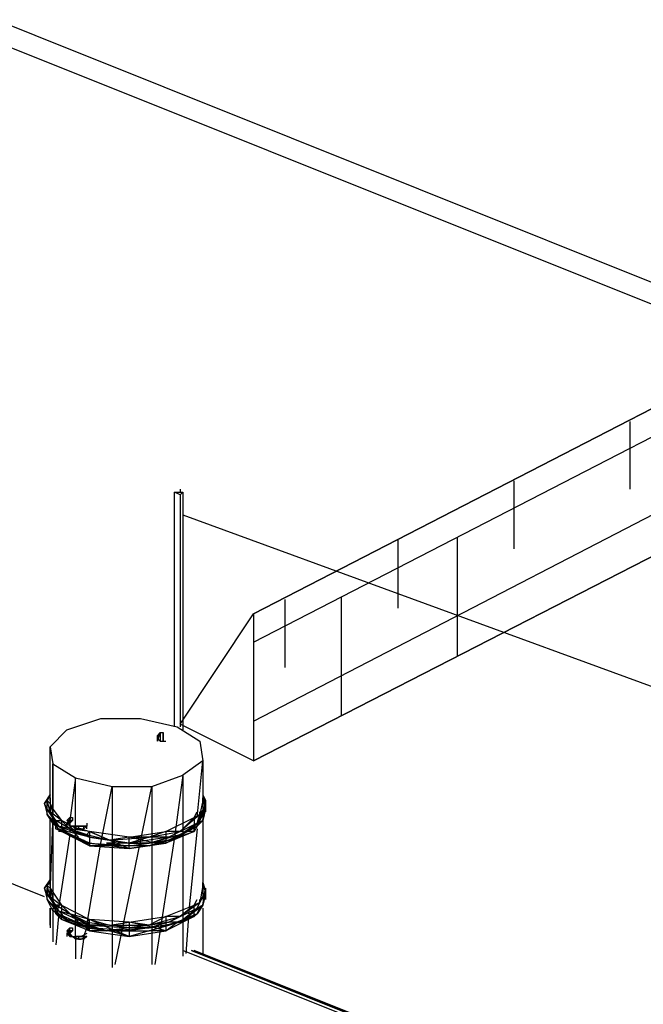
# Model space of a CAD drawing. Units: millimetres. Extents: x 2 to 722, y -302 to 414.
# Drawn here: x 237 to 246, y 241 to 256 of the extents above; entities that cross this region are included whole.
import ezdxf

# ---------------------------------------------------------------- set-up
doc = ezdxf.new("R2010")
doc.units = ezdxf.units.MM
doc.layers.add('PDF_0', color=7, linetype='Continuous', true_color=0xfad105)

msp = doc.modelspace()

# ---------------------------------------------------------------- linework, layer by layer
at = {"layer": 'PDF_0', "color": 7, "lineweight": 25}
for points in [[(298.16, 231.141), (221.605, 261.791)], [(237.048, 242.775), (207.58, 254.62)], [(237.132, 245.019), (237.386, 245.273), (237.894, 245.442), (238.487, 245.442), (239.037, 245.315), (239.376, 245.103), (239.418, 244.807), (239.122, 244.595), (239.122, 241.886)], [(238.741, 245.103), (238.783, 245.23), (238.783, 245.103), (238.868, 245.103)], [(238.783, 245.103), (238.741, 245.146), (238.741, 245.188), (238.783, 245.23), (238.826, 245.23)], [(237.132, 244.214), (237.132, 245.019), (237.175, 244.765), (237.175, 244.003), (237.175, 244.045), (237.132, 244.172), (237.175, 244.087), (237.302, 243.918)], [(237.175, 243.918), (237.175, 244.765), (237.513, 244.553), (237.429, 243.918), (237.429, 243.876), (237.429, 243.918), (237.471, 243.918), (237.429, 243.876), (237.471, 243.918), (237.429, 243.918), (237.429, 243.96), (237.429, 243.918), (237.386, 243.918), (237.429, 243.96), (237.429, 243.918)], [(239.334, 243.96), (239.418, 244.807), (239.418, 244.003)], [(237.471, 243.791), (237.429, 243.833), (237.429, 243.876), (237.429, 243.833), (237.513, 243.833), (237.598, 243.833), (237.513, 243.833), (237.513, 244.553), (238.064, 244.426), (238.656, 244.426), (238.656, 241.759)], [(238.106, 241.759), (238.656, 244.426), (239.122, 244.595), (238.995, 243.664), (238.699, 241.759)], [(237.683, 242.352), (237.894, 243.579), (238.064, 244.426), (238.064, 241.717)], [(237.09, 244.045), (237.09, 244.087), (237.048, 244.172), (237.132, 244.299), (237.048, 244.172), (237.09, 244.214), (237.132, 244.299), (237.09, 244.214), (237.132, 244.172)], [(237.132, 244.257), (237.132, 244.172), (237.132, 244.045), (237.09, 244.214), (237.132, 244.299)], [(239.418, 244.257), (239.418, 244.172), (239.418, 244.257), (239.461, 244.13), (239.376, 244.003), (239.376, 244.045)], [(239.418, 244.299), (239.461, 244.214), (239.461, 244.087), (239.418, 243.918)], [(237.556, 243.664), (237.302, 243.918), (237.429, 243.791), (237.259, 243.833), (237.09, 244.003), (237.09, 244.045), (237.048, 244.172), (237.09, 244.003)], [(237.471, 243.918), (237.429, 243.918), (237.429, 243.876), (237.386, 243.876), (237.429, 243.876), (237.429, 243.918), (237.386, 243.876), (237.302, 243.918), (237.132, 244.045), (237.259, 243.833), (237.217, 243.918), (237.132, 244.045), (237.09, 244.087), (237.09, 244.214)], [(237.259, 243.791), (237.207, 243.856), (237.175, 243.876), (237.09, 244.003), (237.203, 243.862), (237.259, 243.833), (237.09, 244.087), (237.09, 244.172)], [(239.122, 243.706), (239.037, 243.664), (239.334, 243.833), (239.418, 243.918), (239.461, 244.214), (239.461, 244.13), (239.418, 244.214), (239.376, 244.003), (239.08, 243.749), (239.334, 243.876), (239.376, 244.003), (239.291, 243.96), (239.334, 244.045)], [(239.334, 243.833), (239.08, 243.706), (239.418, 243.918), (239.334, 243.876), (239.461, 244.13), (239.418, 243.918), (239.418, 242.733)], [(237.132, 242.944), (237.132, 243.918), (237.132, 243.96), (237.132, 243.918)], [(237.429, 243.96), (237.471, 243.96), (237.471, 243.918), (237.429, 243.876), (237.429, 243.918), (237.386, 243.876), (237.429, 243.833), (237.429, 243.876)], [(239.122, 243.749), (238.868, 243.749), (238.614, 243.664), (238.318, 243.664), (238.868, 243.749), (239.291, 243.96), (239.08, 243.749), (238.91, 243.664), (239.08, 243.706), (239.334, 243.876), (238.91, 243.664), (238.318, 243.579), (238.614, 243.579), (238.91, 243.664), (238.614, 243.664), (239.08, 243.749), (238.868, 243.749), (238.868, 243.579), (238.699, 243.579), (238.318, 243.664), (237.725, 243.749), (237.683, 243.706), (237.725, 243.664)], [(239.291, 243.96), (239.291, 243.749), (239.207, 243.749)], [(239.376, 243.876), (239.334, 243.833), (239.461, 244.087), (239.461, 244.045)], [(237.132, 242.817), (237.175, 243.876), (237.175, 242.648)], [(237.175, 243.876), (237.203, 243.862)], [(237.259, 243.791), (237.175, 243.876)], [(237.203, 243.862), (237.207, 243.856)], [(237.386, 243.749), (237.207, 243.856)], [(237.725, 243.749), (238.318, 243.495), (238.318, 243.664), (238.021, 243.622), (237.725, 243.664), (237.429, 243.791), (237.217, 243.918), (237.302, 243.918), (237.302, 243.833)], [(237.725, 243.664), (237.386, 243.749), (237.259, 243.833), (237.725, 243.664), (238.318, 243.579), (237.979, 243.579)], [(237.386, 243.918), (237.429, 243.876), (237.429, 243.833), (237.471, 243.833), (237.556, 243.833), (237.471, 243.833), (237.429, 243.833), (237.429, 243.749)], [(237.386, 242.225), (237.429, 242.225), (237.429, 242.182), (237.429, 242.225), (237.429, 242.267), (237.429, 242.225), (237.429, 242.267), (237.429, 242.309), (237.386, 242.267), (237.429, 242.267), (237.386, 242.267), (237.429, 242.267), (237.429, 242.309), (237.471, 242.309), (237.471, 242.267), (237.429, 242.225), (237.429, 242.267), (237.429, 242.225), (237.429, 242.267), (237.407, 242.246), (237.386, 242.225), (237.429, 242.182), (237.513, 242.182), (237.513, 243.791), (237.64, 243.791), (237.683, 243.833), (237.64, 243.791), (237.64, 243.833), (237.513, 243.833), (237.64, 243.833)], [(237.64, 243.622), (237.725, 243.537), (237.429, 243.706), (237.683, 243.579), (237.725, 243.537), (238.318, 243.495), (238.868, 243.579), (238.614, 243.537), (238.91, 243.622), (239.334, 243.833), (239.291, 243.749), (239.291, 243.791)], [(237.683, 243.876), (237.683, 243.833), (237.64, 243.833), (237.683, 243.833), (237.598, 243.833), (237.556, 243.833), (237.556, 243.791), (237.471, 243.833), (237.556, 243.791), (237.513, 243.791), (237.64, 243.791)], [(237.683, 243.791), (237.683, 243.833)], [(238.614, 243.537), (238.318, 243.495), (238.021, 243.537), (237.725, 243.579), (237.259, 243.791), (237.302, 243.749), (237.259, 243.749)], [(237.386, 243.749), (237.259, 243.791)], [(238.318, 243.537), (238.614, 243.579), (237.979, 243.579), (238.318, 243.537), (238.021, 243.537), (237.683, 243.579), (237.725, 243.579), (238.318, 243.537), (238.883, 243.618), (238.614, 243.537), (238.021, 243.537), (237.725, 243.537), (237.302, 243.749), (237.429, 243.706), (237.259, 242.606)], [(237.429, 243.706), (237.725, 243.579)], [(237.598, 243.791), (237.556, 243.791), (237.598, 243.791), (237.725, 243.749), (237.725, 243.537)], [(238.614, 243.579), (239.08, 243.706)], [(239.08, 243.706), (238.91, 243.622)], [(239.334, 243.791), (239.207, 242.521)], [(238.91, 243.622), (238.614, 243.579)], [(237.09, 242.775), (237.09, 242.817), (237.048, 242.902), (237.132, 243.029), (237.048, 242.902), (237.09, 242.944), (237.132, 242.987), (237.09, 242.944), (237.132, 242.902), (237.175, 242.733)], [(237.09, 242.944), (237.09, 242.817), (237.132, 242.775), (237.09, 242.944), (237.132, 242.987), (237.132, 242.902), (237.302, 242.648), (237.217, 242.648), (237.259, 242.563), (237.09, 242.733), (237.09, 242.775), (237.048, 242.902), (237.09, 242.733)], [(239.461, 242.902), (239.461, 242.817), (239.418, 242.648), (239.461, 242.902), (239.461, 242.86), (239.418, 242.944), (239.376, 242.69), (239.08, 242.479), (239.334, 242.606), (239.376, 242.69), (239.291, 242.648), (239.334, 242.733)], [(239.418, 242.987), (239.461, 242.86), (239.376, 242.69), (239.376, 242.733)], [(239.418, 242.86), (239.418, 242.987), (239.418, 242.902)], [(237.64, 242.352), (237.386, 242.436), (237.259, 242.563), (237.725, 242.352), (238.318, 242.309), (237.979, 242.267), (237.64, 242.352), (237.725, 242.309), (237.386, 242.436), (237.175, 242.563), (237.09, 242.733), (237.225, 242.563), (237.259, 242.563), (237.09, 242.817), (237.09, 242.902)], [(237.132, 242.902), (237.132, 242.775), (237.259, 242.563), (237.429, 242.521), (237.217, 242.648), (237.132, 242.775), (237.302, 242.648), (237.556, 242.394)], [(239.334, 242.521), (239.08, 242.394), (239.418, 242.648), (239.334, 242.606), (239.461, 242.86), (239.418, 242.648), (239.334, 242.521), (239.037, 242.394), (239.122, 242.436)], [(239.461, 242.775), (239.461, 242.817), (239.461, 242.733)], [(237.725, 242.267), (237.725, 242.436), (238.021, 242.352), (238.318, 242.394), (237.725, 242.436), (237.429, 242.521), (237.302, 242.648), (237.725, 242.436), (237.683, 242.394), (237.429, 242.521), (237.725, 242.352), (237.683, 242.394), (238.021, 242.352), (237.725, 242.352), (237.386, 242.436), (237.259, 242.521), (237.725, 242.309), (238.021, 242.267), (238.614, 242.267), (238.91, 242.352), (239.334, 242.521), (239.376, 242.606), (239.334, 242.521), (239.291, 242.479), (238.868, 242.267), (238.614, 242.267), (238.318, 242.182), (238.021, 242.267), (238.318, 242.267), (237.979, 242.267), (238.614, 242.309), (238.318, 242.267)], [(237.302, 242.648), (237.302, 242.521)], [(237.683, 242.309), (237.725, 242.267), (238.318, 242.182), (238.868, 242.267), (239.037, 242.394), (239.291, 242.479), (239.291, 242.648)], [(237.132, 242.352), (237.132, 242.606), (237.132, 242.309)], [(237.175, 242.606), (237.175, 242.098)], [(237.683, 242.182), (237.598, 242.182), (237.683, 242.182), (237.598, 242.182), (237.683, 242.182), (237.64, 242.182), (237.683, 242.309), (237.429, 242.394), (237.302, 242.436), (237.217, 242.521), (237.217, 242.563), (237.259, 242.521), (237.217, 242.563)], [(237.217, 242.521), (237.302, 242.436), (237.302, 242.479)], [(239.291, 242.521), (239.291, 242.479), (239.207, 242.479), (239.164, 241.928)], [(239.418, 242.606), (239.418, 241.928)], [(238.614, 242.267), (238.883, 242.348), (238.318, 242.267), (237.725, 242.309), (237.683, 242.309), (238.021, 242.267), (237.725, 242.267), (237.302, 242.436), (237.259, 242.479), (237.217, 242.055)], [(237.302, 242.436), (237.259, 242.479)], [(237.429, 242.394), (237.725, 242.267)], [(237.429, 242.394), (237.725, 242.309)], [(237.64, 242.352), (237.725, 242.352)], [(237.64, 242.352), (237.725, 242.267)], [(239.08, 242.479), (238.868, 242.479), (238.868, 242.267), (238.699, 242.309), (238.318, 242.394), (238.318, 242.182), (238.106, 242.267), (237.725, 242.436)], [(237.725, 242.352), (237.979, 242.267)], [(237.386, 242.267), (237.407, 242.246), (237.429, 242.225), (237.386, 242.225), (237.429, 242.267), (237.429, 242.309)], [(237.471, 242.182), (237.386, 242.225), (237.386, 242.182)], [(237.683, 242.225), (237.598, 242.182), (237.513, 242.182), (237.598, 242.182), (237.556, 242.182), (237.556, 242.14), (237.513, 242.14), (237.471, 242.182), (237.429, 242.225), (237.471, 242.182), (237.429, 242.225), (237.429, 242.182), (237.471, 242.182), (237.556, 242.182)], [(237.979, 242.267), (237.725, 242.309)], [(237.556, 242.14), (237.471, 242.182), (237.513, 242.14)], [(237.64, 242.182), (237.513, 242.182), (237.64, 242.182), (237.64, 242.14), (237.513, 242.14), (237.513, 241.844)], [(237.598, 241.844), (237.64, 242.14), (237.683, 242.182), (237.64, 242.14), (237.598, 242.14), (237.683, 242.182), (237.598, 242.14), (237.556, 242.14), (237.598, 242.14)], [(278.112, 226.434), (239.291, 241.971), (278.112, 226.434), (239.249, 241.971), (277.943, 226.434), (239.122, 241.971)]]:
    msp.add_lwpolyline(points, dxfattribs=at)
at = {"layer": 'PDF_0', "color": 7, "lineweight": 25, "true_color": 0xfafafa}
for points in [[(221.239, 261.604), (297.831, 230.967)], [(239.122, 248.49), (250.002, 244.511)]]:
    msp.add_lwpolyline(points, dxfattribs=at)
at = {"layer": 'PDF_0', "color": 1, "lineweight": 25}
for points in [[(251.611, 252.046), (251.611, 252.893), (240.18, 247.008), (240.18, 244.807), (248.605, 249.125), (240.18, 244.807), (239.08, 245.357), (240.18, 247.008), (251.611, 252.893), (252.457, 252.47)], [(240.18, 246.585), (251.611, 252.47)], [(245.811, 249.887), (245.811, 248.871)], [(240.18, 245.4), (248.605, 249.76)], [(244.075, 248.998), (244.075, 247.982)], [(242.339, 248.109), (242.339, 247.093)], [(243.228, 248.151), (243.228, 246.373)], [(240.646, 247.22), (240.646, 246.204)], [(241.493, 247.262), (241.493, 245.484)]]:
    msp.add_lwpolyline(points, dxfattribs=at)
at = {"layer": 'PDF_0', "color": 22, "lineweight": 25, "true_color": 0xdd3700}
for points in [[(239.08, 248.871), (239.08, 248.829), (239.122, 248.829), (239.08, 248.786), (238.995, 248.829)], [(238.995, 245.315), (238.995, 248.829), (239.08, 248.829)], [(239.122, 248.829), (239.122, 245.273)], [(239.08, 248.786), (239.08, 245.315)]]:
    msp.add_lwpolyline(points, dxfattribs=at)
at = {"layer": 'PDF_0', "color": 7, "lineweight": 25}
for points in [[(238.741, 245.188), (238.741, 245.146)], [(238.741, 245.103), (238.741, 245.146)], [(238.826, 245.103), (238.826, 245.23)], [(239.461, 244.214), (239.418, 244.257)], [(237.302, 243.749), (237.217, 243.791), (237.217, 243.833)], [(237.217, 243.833), (237.259, 243.791)], [(237.386, 243.833), (237.386, 243.876)], [(237.513, 243.791), (237.471, 243.833)], [(237.217, 243.791), (237.259, 243.791), (237.429, 243.706)], [(237.725, 243.749), (237.429, 243.791), (237.683, 243.706), (238.021, 243.622)], [(238.868, 243.579), (239.037, 243.664), (239.291, 243.749)], [(238.021, 243.622), (238.614, 243.664), (238.318, 243.579)], [(238.91, 243.622), (238.883, 243.618), (239.037, 243.664)], [(238.614, 242.352), (239.08, 242.479), (238.868, 242.479), (238.614, 242.352), (238.318, 242.394), (238.868, 242.479), (239.291, 242.648), (239.08, 242.479), (238.91, 242.394), (239.334, 242.606), (239.08, 242.394), (238.91, 242.352), (239.037, 242.394), (238.883, 242.348), (238.91, 242.352), (238.614, 242.309), (239.08, 242.394), (238.91, 242.394)], [(237.175, 242.563), (237.225, 242.563), (237.259, 242.521)], [(237.217, 242.521), (237.259, 242.521), (237.429, 242.394)], [(238.021, 242.352), (238.614, 242.352), (238.318, 242.309)], [(238.614, 242.309), (238.318, 242.309), (238.91, 242.394)], [(237.471, 242.267), (237.429, 242.225), (237.471, 242.267), (237.429, 242.267)], [(237.471, 242.182), (237.429, 242.225)], [(237.598, 242.182), (237.513, 242.182)]]:
    msp.add_lwpolyline(points, close=True, dxfattribs=at)

doc.saveas('drawing.dxf')
